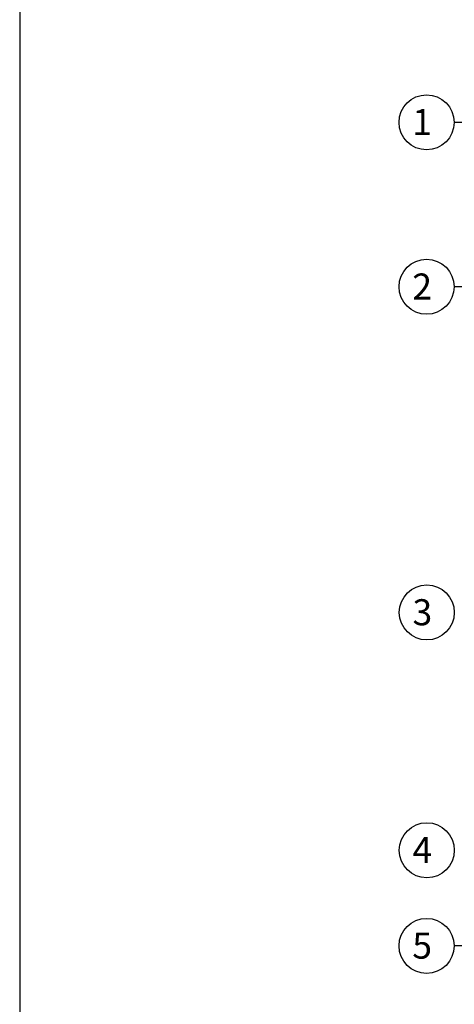
# Model space of a CAD drawing. Units: millimetres. Extents: x 290 to 8891, y 269 to 6220.
# Drawn here: x 290 to 1126, y 2426 to 4318 of the extents above; entities that cross this region are included whole.
import ezdxf

# ---------------------------------------------------------------- set-up
doc = ezdxf.new("R2010")
doc.units = ezdxf.units.MM
doc.layers.add('l0n020', color=7, linetype='Continuous')
doc.styles.add('ROMANS', font='ROMANS.SHX')
doc.dimstyles.get("Standard").update_dxf_attribs({"dimtxt": 0.18, "dimasz": 0.18, "dimexe": 0.18, "dimexo": 0.0625, "dimgap": 0.09, "dimtad": 0, "dimtih": 1, "dimtoh": 1, "dimdec": 4, "dimzin": 0, "dimdsep": 46, "dimtxsty": 'Standard', "dimcen": 0.09, "dimadec": 0, "dimazin": 0, "dimtfac": 1, "dimtdec": 4, "dimtofl": 0, "dimtmove": 0, "dimatfit": 3, "dimfxl": 1, "dimtolj": 1, "dimtzin": 0, "dimarcsym": 0})

msp = doc.modelspace()

# ---------------------------------------------------------------- linework, layer by layer
for centre in [(1072.2, 4120.4), (1072.2, 3804.6), (1072.6, 3178.9), (1072.6, 2722), (1072.2, 2538.4)]:
    msp.add_circle(centre, 52.9)
at = {"layer": 'l0n020'}
msp.add_lwpolyline([(289.6, 269), (4489.6, 269), (4489.6, 6209), (289.6, 6209)], close=True, dxfattribs=at)

# ---------------------------------------------------------------- texts
at = {"style": 'ROMANS'}
for s, p in [('1', (1044.7, 4095.9)), ('2', (1044.7, 3780)), ('3', (1045.1, 3154.3)), ('4', (1045.1, 2697.4)), ('5', (1044.7, 2513.9))]:
    msp.add_text(s, height=50, dxfattribs=at).set_placement(p)

# ---------------------------------------------------------------- leaders
for points in [[(1412.8, 3981), (1285.6, 4120.4), (1125.1, 4120.4)], [(1580.6, 3927.7), (1288.5, 3804.6), (1125.1, 3804.6)], [(1974.2, 2838.3), (1281.5, 2538.4), (1125.1, 2538.4)]]:
    msp.add_leader(points, dimstyle='Standard', override={"dimscale": 20})

doc.saveas('drawing.dxf')
